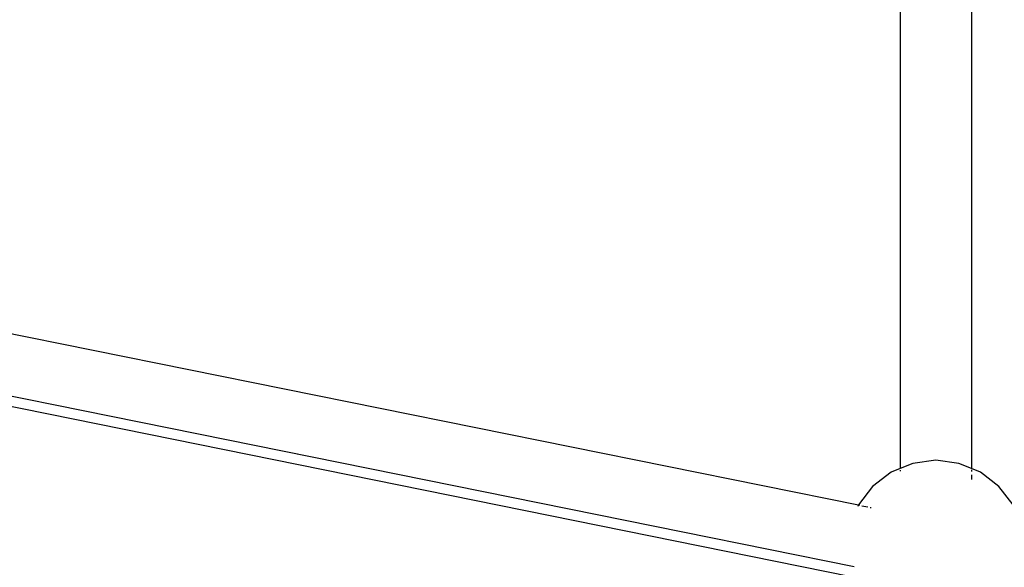
# Model space of a CAD drawing. Extents: x -5587 to 4004, y -4887 to 3368.
# Drawn here: x -1327 to -1107, y 1636 to 1759 of the extents above; entities that cross this region are included whole.
import ezdxf

# ---------------------------------------------------------------- set-up
doc = ezdxf.new("R2010")
doc.units = 0
doc.layers.get('0').update_dxf_attribs({"linetype": 'CONTINUOUS'})

msp = doc.modelspace()

# ---------------------------------------------------------------- linework, layer by layer
for p, q in [((-1129.98, 1813.25), (-1129.98, 1658.29)), ((-1113.98, 1813.27), (-1113.98, 1658.27)), ((-1481.13, 1719.23), (-1139.33, 1650.13)), ((-1140.26, 1636.26), (-1489.83, 1706.95)), ((-1486.54, 1704.01), (-1140.98, 1634.13)), ((-1127.18, 1659.45), (-1129.98, 1658.29)), ((-1122.01, 1660.13), (-1127.18, 1659.45)), ((-1116.83, 1659.45), (-1122.01, 1660.13)), ((-1113.98, 1658.27), (-1116.83, 1659.45)), ((-1132.01, 1657.46), (-1136.15, 1654.28)), ((-1129.98, 1658.29), (-1132.01, 1657.46)), ((-1129.98, 1657.95), (-1129.98, 1657.68)), ((-1112.01, 1657.46), (-1113.98, 1658.27)), ((-1113.98, 1658), (-1113.98, 1657.65)), ((-1107.87, 1654.28), (-1112.01, 1657.46)), ((-1113.98, 1656.86), (-1113.98, 1655.84)), ((-1136.15, 1654.28), (-1139.33, 1650.13)), ((-1104.69, 1650.13), (-1107.87, 1654.28)), ((-1139.33, 1650.13), (-1139.47, 1649.78)), ((-1139.33, 1650.13), (-1139.11, 1650.07)), ((-1138.59, 1649.96), (-1137.22, 1649.68)), ((-1136.74, 1649.59), (-1136.52, 1649.54))]:
    msp.add_line(p, q)

doc.saveas('drawing.dxf')
